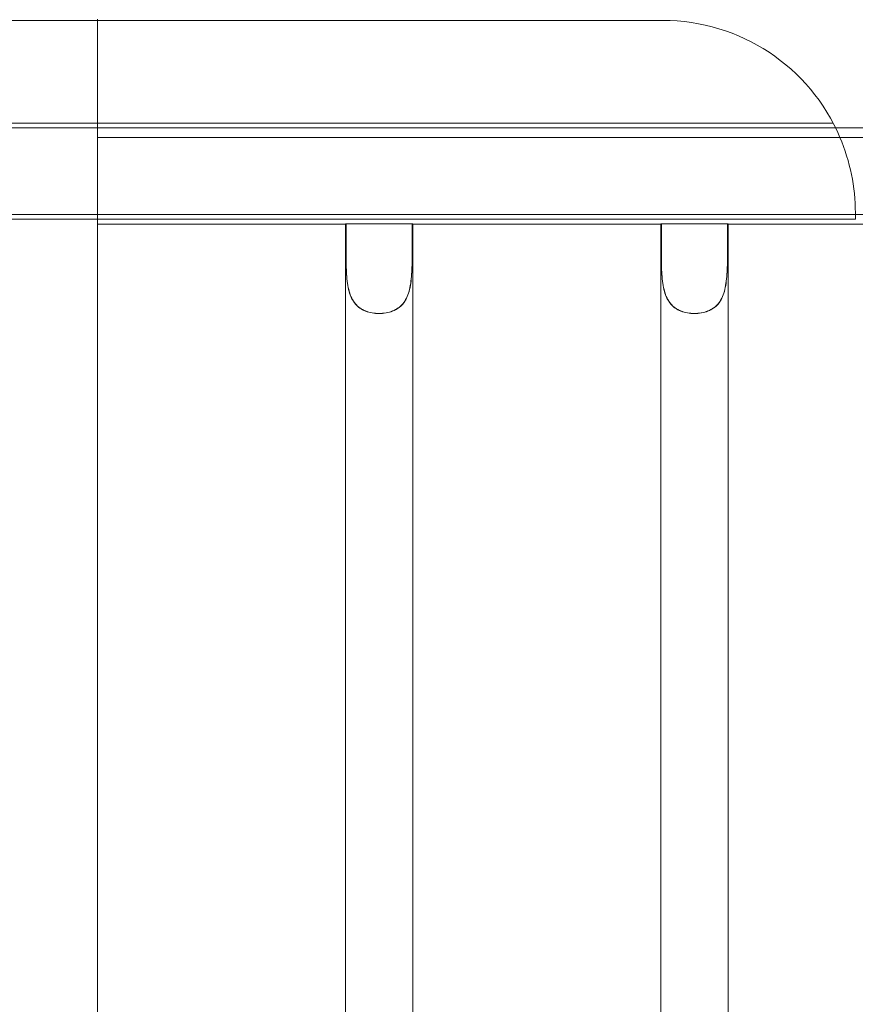
# Model space of a CAD drawing. Units: millimetres. Extents: x 75446 to 90842, y 18877 to 24359.
# Drawn here: x 88344 to 88605, y 21415 to 21722 of the extents above; entities that cross this region are included whole.
import ezdxf

# ---------------------------------------------------------------- set-up
doc = ezdxf.new("R2010")
doc.units = ezdxf.units.MM

# ---------------------------------------------------------------- blocks, each defined once
blk = doc.blocks.new('A$C75D97FC4')
at = {"color": 0, "linetype": 'Continuous', "lineweight": 0, "extrusion": (0, 1, 0)}
for p, q in [((34818.31, 773.6), (34852.01, 773.6)), ((34852.01, 774.01), (34852.01, 737.1)), ((34852.01, 773.6), (35028.31, 773.6)), ((35082.14, 740.1), (34114.48, 740.1)), ((34115.24, 741.6), (35081.37, 741.6)), ((35098.32, 740.1), (35082.14, 740.1)), ((34852.01, 737.1), (34852.01, 710.1)), ((34852.01, 737.1), (35098.35, 737.1)), ((35123.31, 713.1), (34073.31, 713.1)), ((35088.31, 711.6), (35088.31, 713.63)), ((34108.31, 711.6), (35088.31, 711.6)), ((34852.01, 710.1), (34929.32, 710.1)), ((34852.01, 710.1), (34852.01, -112.55)), ((34929.32, -128.5), (34929.32, 710.1)), ((34929.32, 710.1), (34929.32, 710.1)), ((34929.52, 710.2), (34929.43, 710.2)), ((34929.51, 710.2), (34929.51, 700.2)), ((34929.52, 700.2), (34929.52, 710.2)), ((34950.12, 710.2), (34929.52, 710.2)), ((34950.12, 710.2), (34950.12, 700.2)), ((34950.21, 710.2), (34950.12, 710.2)), ((34950.13, 700.2), (34950.13, 710.2)), ((34950.32, -128.5), (34950.32, 710.1)), ((34950.32, 710.1), (35027.63, 710.1)), ((34950.32, 710.1), (34950.32, 710.1)), ((35027.63, -128.5), (35027.63, 710.1)), ((35027.63, 710.1), (35027.63, 710.1)), ((35027.83, 710.2), (35027.74, 710.2)), ((35027.82, 710.2), (35027.82, 700.2)), ((35027.83, 700.2), (35027.83, 710.2)), ((35048.43, 710.2), (35027.83, 710.2)), ((35048.43, 710.2), (35048.43, 700.2)), ((35048.52, 710.2), (35048.43, 710.2)), ((35048.45, 700.2), (35048.45, 710.2)), ((35048.63, 710.1), (35098.35, 710.1)), ((35048.63, -128.5), (35048.63, 710.1)), ((35048.63, 710.1), (35048.63, 710.1))]:
    blk.add_line(p, q, dxfattribs=at)
at = {"color": 0, "linetype": 'Continuous', "lineweight": 0}
for start, end in [(23.0582, 90), (0, 23.0582)]:
    blk.add_arc((35028.31, 713.6), 60, start, end, dxfattribs=at)
for points, knots in [([(34929.43, 710.2), (34929.42, 710.19), (34929.41, 710.18), (34929.35, 710.13), (34929.32, 710.11), (34929.32, 710.1)], [3.898555, 3.898555, 3.898555, 3.898555, 4.075033, 4.075033, 5.369295, 5.369295, 5.369295, 5.369295]), ([(34929.32, 710.1), (34929.32, 710.1), (34929.32, 710.1), (34929.32, 710.1), (34929.35, 710.13), (34929.43, 710.18), (34929.44, 710.19), (34929.45, 710.2)], [5.369295, 5.369295, 5.369295, 5.369295, 5.433377, 5.433377, 6.792617, 6.792617, 6.956594, 6.956594, 6.956594, 6.956594]), ([(34950.19, 710.2), (34950.2, 710.19), (34950.21, 710.18), (34950.28, 710.13), (34950.32, 710.1), (34950.32, 710.1), (34950.32, 710.1), (34950.32, 710.1)], [3.913741, 3.913741, 3.913741, 3.913741, 4.077718, 4.077718, 5.436957, 5.436957, 5.50104, 5.50104, 5.50104, 5.50104]), ([(34950.32, 710.1), (34950.32, 710.11), (34950.29, 710.13), (34950.23, 710.18), (34950.22, 710.19), (34950.21, 710.2)], [5.50104, 5.50104, 5.50104, 5.50104, 6.795302, 6.795302, 6.97178, 6.97178, 6.97178, 6.97178]), ([(35027.63, 710.1), (35027.63, 710.11), (35027.66, 710.13), (35027.72, 710.18), (35027.73, 710.19), (35027.74, 710.2)], [5.50104, 5.50104, 5.50104, 5.50104, 6.795302, 6.795302, 6.97178, 6.97178, 6.97178, 6.97178]), ([(35027.76, 710.2), (35027.75, 710.19), (35027.74, 710.18), (35027.67, 710.13), (35027.64, 710.1), (35027.63, 710.1), (35027.63, 710.1), (35027.63, 710.1)], [3.913741, 3.913741, 3.913741, 3.913741, 4.077718, 4.077718, 5.436957, 5.436957, 5.50104, 5.50104, 5.50104, 5.50104]), ([(35048.63, 710.1), (35048.63, 710.1), (35048.63, 710.1), (35048.63, 710.1), (35048.6, 710.13), (35048.52, 710.18), (35048.51, 710.19), (35048.51, 710.2)], [5.369295, 5.369295, 5.369295, 5.369295, 5.433377, 5.433377, 6.792617, 6.792617, 6.956594, 6.956594, 6.956594, 6.956594]), ([(35048.52, 710.2), (35048.53, 710.19), (35048.54, 710.18), (35048.61, 710.13), (35048.63, 710.11), (35048.63, 710.1)], [3.898555, 3.898555, 3.898555, 3.898555, 4.075033, 4.075033, 5.369295, 5.369295, 5.369295, 5.369295]), ([(34929.51, 700.2), (34929.51, 698.36), (34929.54, 696.36), (34929.8, 692.53), (34930.04, 690.69), (34930.67, 688.43), (34930.92, 687.7), (34931.59, 686.35), (34931.99, 685.72), (34932.83, 684.75), (34933.3, 684.32), (34934.36, 683.57), (34934.96, 683.24), (34936.25, 682.74), (34936.94, 682.54), (34938.37, 682.29), (34939.1, 682.23), (34939.82, 682.23), (34940.54, 682.23), (34941.27, 682.29), (34942.7, 682.54), (34943.39, 682.74), (34944.68, 683.24), (34945.28, 683.57), (34946.34, 684.32), (34946.8, 684.75), (34947.64, 685.72), (34948.05, 686.35), (34948.71, 687.7), (34948.97, 688.43), (34949.6, 690.69), (34949.84, 692.53), (34950.1, 696.36), (34950.13, 698.36), (34950.13, 700.2)], [-2.454406, -2.454406, -2.454406, -2.454406, -1.903486, -1.903486, -1.352566, -1.352566, -1.108674, -1.108674, -0.864783, -0.864783, -0.648587, -0.648587, -0.432392, -0.432392, -0.216196, -0.216196, 0, 0, 0, 0.216196, 0.216196, 0.432392, 0.432392, 0.648587, 0.648587, 0.864783, 0.864783, 1.108674, 1.108674, 1.352566, 1.352566, 1.903486, 1.903486, 2.454406, 2.454406, 2.454406, 2.454406]), ([(34950.12, 700.2), (34950.12, 698.37), (34950.09, 696.38), (34949.82, 692.56), (34949.58, 690.73), (34948.95, 688.47), (34948.69, 687.74), (34948.03, 686.39), (34947.62, 685.77), (34946.78, 684.79), (34946.32, 684.36), (34945.26, 683.61), (34944.66, 683.29), (34943.38, 682.78), (34942.69, 682.59), (34941.27, 682.34), (34940.54, 682.28), (34939.1, 682.28), (34938.37, 682.34), (34936.95, 682.59), (34936.26, 682.78), (34934.97, 683.29), (34934.38, 683.61), (34933.32, 684.36), (34932.85, 684.79), (34932.01, 685.77), (34931.61, 686.39), (34930.94, 687.74), (34930.69, 688.47), (34930.06, 690.73), (34929.82, 692.56), (34929.55, 696.38), (34929.52, 698.37), (34929.52, 700.2)], [2.446116, 2.446116, 2.446116, 2.446116, 2.994914, 2.994914, 3.543712, 3.543712, 3.786923, 3.786923, 4.030133, 4.030133, 4.245658, 4.245658, 4.461182, 4.461182, 4.676707, 4.676707, 4.892232, 4.892232, 5.107756, 5.107756, 5.323281, 5.323281, 5.538805, 5.538805, 5.75433, 5.75433, 5.997541, 5.997541, 6.240751, 6.240751, 6.789549, 6.789549, 7.338347, 7.338347, 7.338347, 7.338347]), ([(35027.82, 700.2), (35027.82, 698.36), (35027.85, 696.36), (35028.11, 692.53), (35028.35, 690.69), (35028.98, 688.43), (35029.24, 687.7), (35029.9, 686.35), (35030.31, 685.72), (35031.15, 684.75), (35031.61, 684.32), (35032.68, 683.57), (35033.27, 683.24), (35034.56, 682.74), (35035.25, 682.54), (35036.68, 682.29), (35037.41, 682.23), (35038.13, 682.23), (35038.85, 682.23), (35039.59, 682.29), (35041.01, 682.54), (35041.7, 682.74), (35042.99, 683.24), (35043.59, 683.57), (35044.65, 684.32), (35045.12, 684.75), (35045.96, 685.72), (35046.36, 686.35), (35047.03, 687.7), (35047.29, 688.43), (35047.91, 690.69), (35048.15, 692.53), (35048.41, 696.36), (35048.45, 698.36), (35048.45, 700.2)], [-2.454406, -2.454406, -2.454406, -2.454406, -1.903486, -1.903486, -1.352566, -1.352566, -1.108674, -1.108674, -0.864783, -0.864783, -0.648587, -0.648587, -0.432392, -0.432392, -0.216196, -0.216196, 0, 0, 0, 0.216196, 0.216196, 0.432392, 0.432392, 0.648587, 0.648587, 0.864783, 0.864783, 1.108674, 1.108674, 1.352566, 1.352566, 1.903486, 1.903486, 2.454406, 2.454406, 2.454406, 2.454406]), ([(35048.43, 700.2), (35048.43, 698.37), (35048.4, 696.38), (35048.13, 692.56), (35047.9, 690.73), (35047.27, 688.47), (35047.01, 687.74), (35046.34, 686.39), (35045.94, 685.77), (35045.1, 684.79), (35044.63, 684.36), (35043.57, 683.61), (35042.98, 683.29), (35041.69, 682.78), (35041, 682.59), (35039.58, 682.34), (35038.85, 682.28), (35037.41, 682.28), (35036.68, 682.34), (35035.26, 682.59), (35034.57, 682.78), (35033.29, 683.29), (35032.69, 683.61), (35031.63, 684.36), (35031.17, 684.79), (35030.33, 685.77), (35029.92, 686.39), (35029.26, 687.74), (35029, 688.47), (35028.37, 690.73), (35028.13, 692.56), (35027.87, 696.38), (35027.83, 698.37), (35027.83, 700.2)], [2.446116, 2.446116, 2.446116, 2.446116, 2.994914, 2.994914, 3.543712, 3.543712, 3.786923, 3.786923, 4.030133, 4.030133, 4.245658, 4.245658, 4.461182, 4.461182, 4.676707, 4.676707, 4.892232, 4.892232, 5.107756, 5.107756, 5.323281, 5.323281, 5.538805, 5.538805, 5.75433, 5.75433, 5.997541, 5.997541, 6.240751, 6.240751, 6.789549, 6.789549, 7.338347, 7.338347, 7.338347, 7.338347])]:
    blk.add_open_spline(points, degree=3, knots=knots, dxfattribs=at)

msp = doc.modelspace()

# ---------------------------------------------------------------- block references
msp.add_blockref('A$C75D97FC4', (53516.4, 20948.33))

doc.saveas('drawing.dxf')
